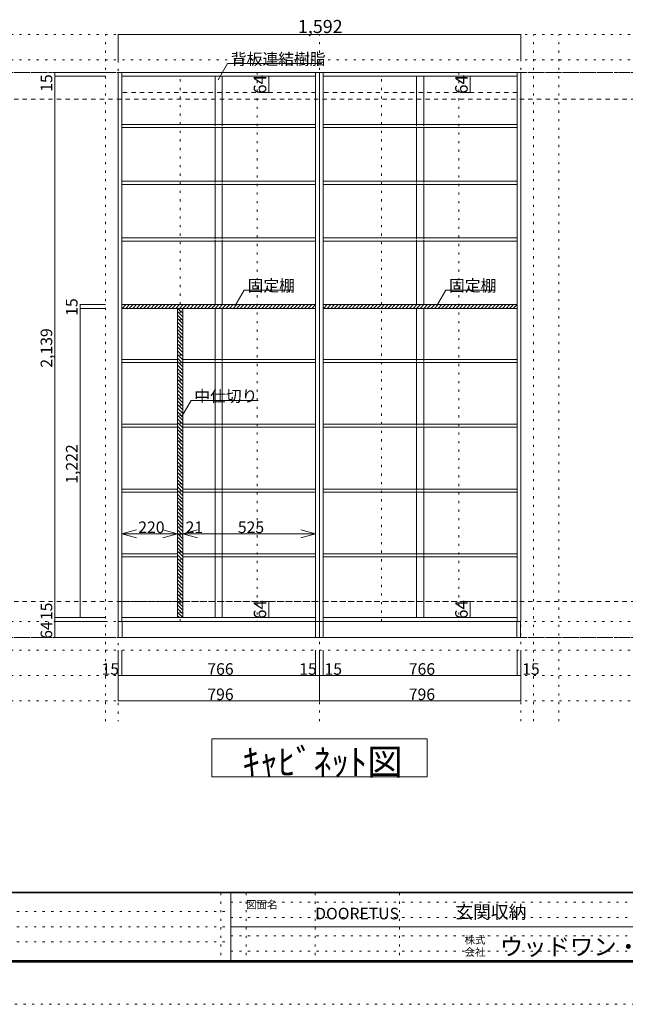
# Model space of a CAD drawing. Units: millimetres. Extents: x -4093 to 4107, y -20030 to 2950.
# Drawn here: x -828 to 1565, y -2970 to 921 of the extents above; entities that cross this region are included whole.
import ezdxf

# ---------------------------------------------------------------- set-up
doc = ezdxf.new("R2010")
doc.units = ezdxf.units.MM
doc.header["$LTSCALE"] = 20
for name, pattern in [('JWW_CENTER1', [3.386667, 2.116667, -0.423333, 0.423333, -0.423333]), ('JWW_DASHED1', [0.338667, 0.169333, -0.169333]), ('JWW_DASHED2', [1.693333, 0.846667, -0.846667]), ('JWW_HOJO', [1.693333, -1.27, 0.423333])]:
    doc.linetypes.add(name, pattern=pattern)
for name, color, linetype in [('0-0_補助線', 7, 'Continuous'), ('0-1_本体', 7, 'Continuous'), ('0-4_棚', 7, 'Continuous'), ('0-7__', 7, 'Continuous'), ('0-9__', 7, 'Continuous'), ('0-A_文字', 7, 'Continuous'), ('0-B_寸法', 7, 'Continuous'), ('0-C_ハッチ', 7, 'Continuous'), ('F-0_補助線', 7, 'Continuous'), ('F-A_文字', 7, 'Continuous'), ('枠', 7, 'Continuous')]:
    doc.layers.add(name, color=color, linetype=linetype)

msp = doc.modelspace()

# ---------------------------------------------------------------- linework, layer by layer
at = {"layer": '0-0_補助線', "color": 120, "linetype": 'JWW_HOJO', "lineweight": 5}
for p, q in [((2769.8, 862.3), (-3181.2, 862.3)), ((-489.2, -1851.2), (-489.2, 862.3)), ((1202.8, -1851.2), (1202.8, 862.3)), ((1302.8, -1851.2), (1302.8, 862.3)), ((2769.8, 762.3), (-3181.2, 762.3)), ((2769.8, -1570.7), (-3181.2, -1570.7)), ((2769.8, -1670.7), (-3181.2, -1670.7)), ((2769.8, -1770.7), (-3181.2, -1770.7))]:
    msp.add_line(p, q, dxfattribs=at)
at = {"layer": '0-0_補助線', "color": 7, "linetype": 'JWW_HOJO', "lineweight": 9}
for p, q in [((-439.2, 862.3), (-439.2, -1851.2)), ((356.8, -1851.2), (356.8, 862.3)), ((1152.8, -1851.2), (1152.8, 862.3)), ((2769.8, -1456.7), (-3181.2, -1456.7))]:
    msp.add_line(p, q, dxfattribs=at)
at = {"layer": '0-1_本体', "color": 92, "linetype": 'Continuous', "lineweight": 13}
for p, q in [((-439.2, 712.3), (356.8, 712.3)), ((-439.2, -1456.7), (-439.2, 712.3)), ((-424.2, -1456.7), (-424.2, 712.3)), ((341.8, 712.3), (341.8, -1456.7)), ((356.8, 712.3), (356.8, -1456.7)), ((356.8, 712.3), (1152.8, 712.3)), ((371.8, -1456.7), (371.8, 712.3)), ((1137.8, 712.3), (1137.8, -1456.7)), ((1152.8, 712.3), (1152.8, -1456.7)), ((-424.2, 697.3), (341.8, 697.3)), ((371.8, 697.3), (1137.8, 697.3)), ((356.8, -1456.7), (-439.2, -1456.7)), ((341.8, -1441.7), (-424.2, -1441.7)), ((1152.8, -1456.7), (356.8, -1456.7)), ((1137.8, -1441.7), (371.8, -1441.7))]:
    msp.add_line(p, q, dxfattribs=at)
at = {"layer": '0-1_本体', "color": 7, "linetype": 'JWW_DASHED2', "lineweight": 9}
for p, q in [((341.8, 633.3), (-424.2, 633.3)), ((1137.8, 633.3), (371.8, 633.3)), ((-204.2, -1377.7), (-424.2, -1377.7)), ((341.8, -1377.7), (-183.2, -1377.7)), ((1137.8, -1377.7), (371.8, -1377.7))]:
    msp.add_line(p, q, dxfattribs=at)
at = {"layer": '0-4_棚', "color": 92, "linetype": 'Continuous', "lineweight": 13}
for p, q in [((-424.2, 506.3), (341.8, 506.3)), ((-424.2, 506.3), (-424.2, 494.3)), ((371.8, 506.3), (1137.8, 506.3)), ((371.8, 506.3), (371.8, 494.3)), ((-424.2, 494.3), (341.8, 494.3)), ((371.8, 494.3), (1137.8, 494.3)), ((-424.2, 282.3), (341.8, 282.3)), ((-424.2, 282.3), (-424.2, 270.3)), ((371.8, 282.3), (1137.8, 282.3)), ((371.8, 282.3), (371.8, 270.3)), ((-424.2, 270.3), (341.8, 270.3)), ((371.8, 270.3), (1137.8, 270.3)), ((-424.2, 58.3), (341.8, 58.3)), ((-424.2, 58.3), (-424.2, 46.3)), ((-424.2, 46.3), (341.8, 46.3)), ((371.8, 58.3), (1137.8, 58.3)), ((371.8, 58.3), (371.8, 46.3)), ((371.8, 46.3), (1137.8, 46.3)), ((341.8, -204.7), (-424.2, -204.7)), ((341.8, -219.7), (-424.2, -219.7)), ((1137.8, -204.7), (371.8, -204.7)), ((1137.8, -219.7), (371.8, -219.7)), ((-424.2, -421.7), (-205.1, -421.7)), ((-424.2, -421.7), (-424.2, -433.7)), ((-183.9, -421.7), (341.8, -421.7)), ((371.8, -421.7), (1137.8, -421.7)), ((371.8, -421.7), (371.8, -433.7)), ((-424.2, -433.7), (-205.1, -433.7)), ((-183.9, -433.7), (341.8, -433.7)), ((371.8, -433.7), (1137.8, -433.7)), ((-424.2, -677.7), (-205.1, -677.7)), ((-424.2, -677.7), (-424.2, -689.7)), ((-424.2, -689.7), (-205.1, -689.7)), ((-183.9, -677.7), (341.8, -677.7)), ((-183.9, -689.7), (341.8, -689.7)), ((371.8, -677.7), (1137.8, -677.7)), ((371.8, -677.7), (371.8, -689.7)), ((371.8, -689.7), (1137.8, -689.7)), ((-424.2, -933.7), (-205.1, -933.7)), ((-424.2, -933.7), (-424.2, -945.7)), ((-183.9, -933.7), (341.8, -933.7)), ((371.8, -933.7), (1137.8, -933.7)), ((371.8, -933.7), (371.8, -945.7)), ((-424.2, -945.7), (-205.1, -945.7)), ((-183.9, -945.7), (341.8, -945.7)), ((371.8, -945.7), (1137.8, -945.7)), ((-204.2, -1189.7), (-424.2, -1189.7)), ((-204.2, -1201.7), (-424.2, -1201.7)), ((-204.2, -1189.7), (-204.2, -1189.2)), ((341.8, -1189.7), (-183.2, -1189.7)), ((341.8, -1201.7), (-183.2, -1201.7)), ((1137.8, -1189.7), (371.8, -1189.7)), ((1137.8, -1201.7), (371.8, -1201.7))]:
    msp.add_line(p, q, dxfattribs=at)
at = {"layer": '0-7__', "color": 7, "linetype": 'Continuous', "lineweight": 9}
for p, q in [((-55.2, 697.3), (-55.2, 506.3)), ((-27.2, 697.3), (-27.2, 506.3)), ((740.8, 697.3), (740.8, 506.3)), ((768.8, 697.3), (768.8, 506.3)), ((-55.2, 494.3), (-55.2, 282.3)), ((-27.2, 494.3), (-27.2, 282.3)), ((740.8, 494.3), (740.8, 282.3)), ((768.8, 494.3), (768.8, 282.3)), ((-55.2, 270.3), (-55.2, 58.3)), ((-27.2, 270.3), (-27.2, 58.3)), ((740.8, 270.3), (740.8, 58.3)), ((768.8, 270.3), (768.8, 58.3)), ((-55.2, 46.3), (-55.2, -204.7)), ((-27.2, 46.3), (-27.2, -204.7)), ((740.8, 46.3), (740.8, -204.7)), ((768.8, 46.3), (768.8, -204.7)), ((-55.2, -219.7), (-55.2, -421.7)), ((-27.2, -219.7), (-27.2, -421.7)), ((740.8, -219.7), (740.8, -421.7)), ((768.8, -219.7), (768.8, -421.7)), ((-55.2, -433.7), (-55.2, -677.7)), ((-27.2, -433.7), (-27.2, -677.7)), ((740.8, -433.7), (740.8, -677.7)), ((768.8, -433.7), (768.8, -677.7)), ((-55.2, -689.7), (-55.2, -933.7)), ((-27.2, -689.7), (-27.2, -933.7)), ((740.8, -689.7), (740.8, -933.7)), ((768.8, -689.7), (768.8, -933.7)), ((-55.2, -945.7), (-55.2, -1189.7)), ((-27.2, -945.7), (-27.2, -1189.7)), ((740.8, -945.7), (740.8, -1189.7)), ((768.8, -945.7), (768.8, -1189.7)), ((-55.2, -1201.7), (-55.2, -1441.7)), ((-27.2, -1201.7), (-27.2, -1441.7)), ((740.8, -1201.7), (740.8, -1441.7)), ((768.8, -1201.7), (768.8, -1441.7))]:
    msp.add_line(p, q, dxfattribs=at)
at = {"layer": '0-7__', "color": 7, "linetype": 'JWW_DASHED1', "lineweight": 9}
for p, q in [((-55.2, 494.3), (-55.2, 506.3)), ((-27.2, 494.3), (-27.2, 506.3)), ((740.8, 494.3), (740.8, 506.3)), ((768.8, 494.3), (768.8, 506.3)), ((-55.2, 270.3), (-55.2, 282.3)), ((-27.2, 270.3), (-27.2, 282.3)), ((740.8, 270.3), (740.8, 282.3)), ((768.8, 270.3), (768.8, 282.3)), ((-55.2, 46.3), (-55.2, 58.3)), ((-27.2, 46.3), (-27.2, 58.3)), ((740.8, 46.3), (740.8, 58.3)), ((768.8, 46.3), (768.8, 58.3)), ((-55.2, -433.7), (-55.2, -421.7)), ((-27.2, -433.7), (-27.2, -421.7)), ((740.8, -433.7), (740.8, -421.7)), ((768.8, -433.7), (768.8, -421.7)), ((-55.2, -689.7), (-55.2, -677.7)), ((-27.2, -689.7), (-27.2, -677.7)), ((740.8, -689.7), (740.8, -677.7)), ((768.8, -689.7), (768.8, -677.7)), ((-55.2, -945.7), (-55.2, -933.7)), ((-27.2, -945.7), (-27.2, -933.7)), ((740.8, -945.7), (740.8, -933.7)), ((768.8, -945.7), (768.8, -933.7)), ((-55.2, -1201.7), (-55.2, -1189.7)), ((-27.2, -1201.7), (-27.2, -1189.7)), ((740.8, -1201.7), (740.8, -1189.7)), ((768.8, -1201.7), (768.8, -1189.7))]:
    msp.add_line(p, q, dxfattribs=at)
at = {"layer": '0-9__', "color": 7, "linetype": 'Continuous', "lineweight": 9}
for p, q in [((-438.2, -1520.7), (-438.2, -1456.7)), ((-438.2, -1456.7), (356.8, -1456.7)), ((-423.2, -1520.7), (-423.2, -1456.7)), ((341.8, -1456.7), (341.8, -1520.7)), ((356.8, -1520.7), (356.8, -1456.7)), ((356.8, -1456.7), (1151.8, -1456.7)), ((371.8, -1520.7), (371.8, -1456.7)), ((1136.8, -1456.7), (1136.8, -1520.7)), ((1151.8, -1456.7), (1151.8, -1520.7)), ((356.8, -1520.7), (-438.2, -1520.7)), ((1151.8, -1520.7), (356.8, -1520.7))]:
    msp.add_line(p, q, dxfattribs=at)
at = {"layer": '0-A_文字', "color": 7, "linetype": 'Continuous', "lineweight": 9}
for p, q in [((-43.2, 683.8), (-6.4, 747.6)), ((-6.4, 747.6), (366.8, 747.6)), ((22.9, -211.7), (59.8, -147.8)), ((59.8, -147.8), (253.8, -147.8)), ((818.9, -211.7), (855.8, -147.8)), ((855.8, -147.8), (1049.8, -147.8)), ((-187.7, -648.3), (-150.8, -584.4)), ((-150.8, -584.4), (114.4, -584.4)), ((-68.2, -2070.7), (-68.2, -1920.7)), ((-68.2, -1920.7), (781.8, -1920.7)), ((781.8, -1920.7), (781.8, -2070.7)), ((781.8, -2070.7), (-68.2, -2070.7))]:
    msp.add_line(p, q, dxfattribs=at)
at = {"layer": '0-A_文字', "color": 7, "linetype": 'JWW_HOJO', "lineweight": 9}
for p, q in [((2769.8, 712.3), (-3181.2, 712.3)), ((2769.8, -1520.7), (-3181.2, -1520.7))]:
    msp.add_line(p, q, dxfattribs=at)
at = {"layer": '0-A_文字', "color": 7, "linetype": 'JWW_CENTER1', "lineweight": 9}
for p, q in [((-2931.2, 712.3), (2519.8, 712.3)), ((-2931.2, -1520.7), (2519.8, -1520.7))]:
    msp.add_line(p, q, dxfattribs=at)
at = {"layer": '0-B_寸法', "color": 120, "linetype": 'Continuous', "lineweight": 5}
for p, q in [((-439.2, 862.3), (1152.8, 862.3)), ((-439.2, 862.3), (-439.2, 762.3)), ((1152.8, 862.3), (1152.8, 762.3)), ((-689.2, 712.3), (-489.2, 712.3)), ((-689.2, 712.3), (-689.2, -1456.7)), ((-689.2, 697.3), (-489.2, 697.3)), ((156.6, 697.3), (127.4, 697.3)), ((156.6, 697.3), (156.6, 633.3)), ((952.6, 697.3), (923.4, 697.3)), ((952.6, 697.3), (952.6, 633.3)), ((156.6, 633.3), (127.4, 633.3)), ((952.6, 633.3), (923.4, 633.3)), ((-589.3, -204.7), (-488.3, -204.7)), ((-589.3, -219.7), (-589.3, -204.7)), ((-589.3, -219.7), (-488.3, -219.7)), ((-589.3, -1441.7), (-589.3, -219.7)), ((-204.2, -232.2), (-183.2, -253.2)), ((-202.6, -219.7), (-183.2, -239.1)), ((-188.5, -219.7), (-183.2, -224.9)), ((-204.2, -246.4), (-183.2, -267.4)), ((-204.2, -260.5), (-183.2, -281.5)), ((-204.2, -274.6), (-183.2, -295.6)), ((-204.2, -288.8), (-183.2, -309.8)), ((-204.2, -302.9), (-183.2, -323.9)), ((-204.2, -317.1), (-183.2, -338.1)), ((-204.2, -331.2), (-183.2, -352.2)), ((-204.2, -345.3), (-183.2, -366.3)), ((-204.2, -359.5), (-183.2, -380.5)), ((-204.2, -373.6), (-183.2, -394.6)), ((-204.2, -387.8), (-183.2, -408.8)), ((-204.2, -401.9), (-183.2, -422.9)), ((-204.2, -416.1), (-183.2, -437.1)), ((-204.2, -430.2), (-183.2, -451.2)), ((-204.2, -444.3), (-183.2, -465.3)), ((-204.2, -458.5), (-183.2, -479.5)), ((-204.2, -472.6), (-183.2, -493.6)), ((-204.2, -486.8), (-183.2, -507.8)), ((-204.2, -500.9), (-183.2, -521.9)), ((-204.2, -515.1), (-183.2, -536.1)), ((-204.2, -529.2), (-183.2, -550.2)), ((-204.2, -543.3), (-183.2, -564.3)), ((-204.2, -557.5), (-183.2, -578.5)), ((-204.2, -571.6), (-183.2, -592.6)), ((-204.2, -585.8), (-183.2, -606.8)), ((-204.2, -599.9), (-183.2, -620.9)), ((-204.2, -614), (-183.2, -635)), ((-204.2, -628.2), (-183.2, -649.2)), ((-204.2, -642.3), (-183.2, -663.3)), ((-204.2, -656.5), (-183.2, -677.5)), ((-204.2, -670.6), (-183.2, -691.6)), ((-204.2, -684.8), (-183.2, -705.8)), ((-204.2, -698.9), (-183.2, -719.9)), ((-204.2, -713), (-183.2, -734)), ((-204.2, -727.2), (-183.2, -748.2)), ((-204.2, -741.3), (-183.2, -762.3)), ((-204.2, -755.5), (-183.2, -776.5)), ((-204.2, -769.6), (-183.2, -790.6)), ((-204.2, -783.8), (-183.2, -804.8)), ((-204.2, -797.9), (-183.2, -818.9)), ((-204.2, -812), (-183.2, -833)), ((-204.2, -826.2), (-183.2, -847.2)), ((-204.2, -840.3), (-183.2, -861.3)), ((-204.2, -854.5), (-183.2, -875.5)), ((-204.2, -868.6), (-183.2, -889.6)), ((-204.2, -882.7), (-183.2, -903.7)), ((-204.2, -896.9), (-183.2, -917.9)), ((-204.2, -911), (-183.2, -932)), ((-204.2, -925.2), (-183.2, -946.2)), ((-204.2, -939.3), (-183.2, -960.3)), ((-204.2, -953.5), (-183.2, -974.5)), ((-204.2, -967.6), (-183.2, -988.6)), ((-204.2, -981.7), (-183.2, -1002.7)), ((-204.2, -995.9), (-183.2, -1016.9)), ((-204.2, -1010), (-183.2, -1031)), ((-204.2, -1024.2), (-183.2, -1045.2)), ((-204.2, -1038.3), (-183.2, -1059.3)), ((-204.2, -1052.5), (-183.2, -1073.5)), ((-204.2, -1066.6), (-183.2, -1087.6)), ((-204.2, -1080.7), (-183.2, -1101.7)), ((-424.2, -1110.6), (-183.2, -1110.6)), ((-424.2, -1110.6), (-424.2, -1129.3)), ((-204.2, -1094.9), (-183.2, -1115.9)), ((-204.2, -1109), (-183.2, -1130)), ((-204.2, -1110.6), (-204.2, -1129.3)), ((-204.2, -1110.6), (-204.2, -1129.3)), ((-204.2, -1123.2), (-183.2, -1144.2)), ((-183.2, -1110.6), (-183.2, -1129.3)), ((-183.2, -1110.6), (341.8, -1110.6)), ((341.8, -1110.6), (341.8, -1129.3)), ((-204.2, -1137.3), (-183.2, -1158.3)), ((-204.2, -1151.4), (-183.2, -1172.4)), ((-204.2, -1165.6), (-183.2, -1186.6)), ((-204.2, -1179.7), (-183.2, -1200.7)), ((-204.2, -1193.9), (-183.2, -1214.9)), ((-204.2, -1208), (-183.2, -1229)), ((-204.2, -1222.2), (-183.2, -1243.2)), ((-204.2, -1236.3), (-183.2, -1257.3)), ((-204.2, -1250.4), (-183.2, -1271.4)), ((-204.2, -1264.6), (-183.2, -1285.6)), ((-204.2, -1278.7), (-183.2, -1299.7)), ((-204.2, -1292.9), (-183.2, -1313.9)), ((-204.2, -1307), (-183.2, -1328)), ((-204.2, -1321.2), (-183.2, -1342.2)), ((-204.2, -1335.3), (-183.2, -1356.3)), ((-204.2, -1349.4), (-183.2, -1370.4)), ((-204.2, -1363.6), (-183.2, -1384.6)), ((-204.2, -1377.7), (-183.2, -1398.7)), ((-204.2, -1391.9), (-183.2, -1412.9)), ((156.6, -1377.7), (127.4, -1377.7)), ((156.6, -1377.7), (156.6, -1441.7)), ((952.6, -1377.7), (923.4, -1377.7)), ((952.6, -1377.7), (952.6, -1441.7)), ((-204.2, -1406), (-183.2, -1427)), ((-204.2, -1420.1), (-183.2, -1441.1)), ((-204.2, -1434.3), (-196.8, -1441.7)), ((-689.2, -1441.7), (-488.3, -1441.7)), ((-689.2, -1456.7), (-489.2, -1456.7)), ((-689.2, -1456.7), (-489.2, -1456.7)), ((-689.2, -1456.7), (-689.2, -1520.7)), ((156.6, -1441.7), (127.4, -1441.7)), ((952.6, -1441.7), (923.4, -1441.7)), ((-689.2, -1520.7), (-489.2, -1520.7)), ((-439.2, -1770.7), (-439.2, -1570.7)), ((-424.2, -1670.7), (-424.2, -1570.7)), ((341.8, -1670.7), (341.8, -1570.7)), ((356.8, -1770.7), (356.8, -1570.7)), ((371.8, -1670.7), (371.8, -1570.7)), ((1137.8, -1670.7), (1137.8, -1570.7)), ((1152.8, -1770.7), (1152.8, -1570.7)), ((-439.2, -1670.7), (356.8, -1670.7)), ((356.8, -1670.7), (1152.8, -1670.7)), ((-439.2, -1770.7), (356.8, -1770.7)), ((356.8, -1770.7), (1152.8, -1770.7))]:
    msp.add_line(p, q, dxfattribs=at)
at = {"layer": '0-B_寸法', "color": 120, "linetype": 'JWW_DASHED2', "lineweight": 5}
for p, q in [((2519.8, 712.3), (-2931.2, 712.3)), ((2519.8, 607.3), (-2931.2, 607.3)), ((2519.8, -1377.7), (-2931.2, -1377.7)), ((2519.8, -1520.7), (-2931.2, -1520.7))]:
    msp.add_line(p, q, dxfattribs=at)
at = {"layer": '0-B_寸法', "color": 7, "linetype": 'JWW_HOJO', "lineweight": 9}
for p, q in [((-193.7, -1456.7), (-193.7, 712.3)), ((111.3, 712.3), (111.3, -1456.7)), ((602.3, -1456.7), (602.3, 712.3)), ((907.3, 712.3), (907.3, -1456.7))]:
    msp.add_line(p, q, dxfattribs=at)
at = {"layer": '0-B_寸法', "color": 92, "linetype": 'Continuous', "lineweight": 13}
for p, q in [((-204.2, -219.7), (-204.2, -1441.7)), ((-182.1, -219.7), (-203.1, -219.7)), ((-183.2, -1441.7), (-183.2, -219.7)), ((-204.2, -1441.7), (-183.2, -1441.7))]:
    msp.add_line(p, q, dxfattribs=at)
at = {"layer": '0-B_寸法', "color": 7, "linetype": 'Continuous', "lineweight": 9}
for p, q in [((-424.2, -1110.6), (-366.2, -1095.1)), ((-424.2, -1110.6), (-366.2, -1126.1)), ((-204.2, -1110.6), (-262.2, -1095.1)), ((-204.2, -1110.6), (-262.2, -1095.1)), ((-204.2, -1110.6), (-262.2, -1126.1)), ((-204.2, -1110.6), (-262.2, -1126.1)), ((-183.2, -1110.6), (-125.2, -1095.1)), ((-183.2, -1110.6), (-125.2, -1126.1)), ((341.8, -1110.6), (283.8, -1095.1)), ((341.8, -1110.6), (283.8, -1126.1))]:
    msp.add_line(p, q, dxfattribs=at)
at = {"layer": '0-B_寸法', "color": 7, "linetype": 'Continuous', "lineweight": 9, "const_width": 2}
for points in [[(-438.2, 862.3, 0.414214), (-439.2, 863.3, 0.414214), (-440.2, 862.3, 0.414214), (-439.2, 861.3, 0.414214)], [(1153.8, 862.3, 0.414214), (1152.8, 863.3, 0.414214), (1151.8, 862.3, 0.414214), (1152.8, 861.3, 0.414214)], [(-688.2, 712.3, 0.414214), (-689.2, 713.3, 0.414214), (-690.2, 712.3, 0.414214), (-689.2, 711.3, 0.414214)], [(-688.2, 697.3, 0.414214), (-689.2, 698.3, 0.414214), (-690.2, 697.3, 0.414214), (-689.2, 696.3, 0.414214)], [(157.6, 697.3, 0.414214), (156.6, 698.3, 0.414214), (155.6, 697.3, 0.414214), (156.6, 696.3, 0.414214)], [(953.6, 697.3, 0.414214), (952.6, 698.3, 0.414214), (951.6, 697.3, 0.414214), (952.6, 696.3, 0.414214)], [(157.6, 633.3, 0.414214), (156.6, 634.3, 0.414214), (155.6, 633.3, 0.414214), (156.6, 632.3, 0.414214)], [(953.6, 633.3, 0.414214), (952.6, 634.3, 0.414214), (951.6, 633.3, 0.414214), (952.6, 632.3, 0.414214)], [(-588.3, -204.7, 0.414214), (-589.3, -203.7, 0.414214), (-590.3, -204.7, 0.414214), (-589.3, -205.7, 0.414214)], [(-588.3, -219.7, 0.414214), (-589.3, -218.7, 0.414214), (-590.3, -219.7, 0.414214), (-589.3, -220.7, 0.414214)], [(157.6, -1377.7, 0.414214), (156.6, -1376.7, 0.414214), (155.6, -1377.7, 0.414214), (156.6, -1378.7, 0.414214)], [(953.6, -1377.7, 0.414214), (952.6, -1376.7, 0.414214), (951.6, -1377.7, 0.414214), (952.6, -1378.7, 0.414214)], [(-688.2, -1441.7, 0.414214), (-689.2, -1440.7, 0.414214), (-690.2, -1441.7, 0.414214), (-689.2, -1442.7, 0.414214)], [(-688.2, -1456.7, 0.414214), (-689.2, -1455.7, 0.414214), (-690.2, -1456.7, 0.414214), (-689.2, -1457.7, 0.414214)], [(-688.2, -1456.7, 0.414214), (-689.2, -1455.7, 0.414214), (-690.2, -1456.7, 0.414214), (-689.2, -1457.7, 0.414214)], [(-588.3, -1441.7, 0.414214), (-589.3, -1440.7, 0.414214), (-590.3, -1441.7, 0.414214), (-589.3, -1442.7, 0.414214)], [(157.6, -1441.7, 0.414214), (156.6, -1440.7, 0.414214), (155.6, -1441.7, 0.414214), (156.6, -1442.7, 0.414214)], [(953.6, -1441.7, 0.414214), (952.6, -1440.7, 0.414214), (951.6, -1441.7, 0.414214), (952.6, -1442.7, 0.414214)], [(-688.2, -1520.7, 0.414214), (-689.2, -1519.7, 0.414214), (-690.2, -1520.7, 0.414214), (-689.2, -1521.7, 0.414214)], [(-438.2, -1670.7, 0.414214), (-439.2, -1669.7, 0.414214), (-440.2, -1670.7, 0.414214), (-439.2, -1671.7, 0.414214)], [(-423.2, -1670.7, 0.414214), (-424.2, -1669.7, 0.414214), (-425.2, -1670.7, 0.414214), (-424.2, -1671.7, 0.414214)], [(342.8, -1670.7, 0.414214), (341.8, -1669.7, 0.414214), (340.8, -1670.7, 0.414214), (341.8, -1671.7, 0.414214)], [(357.8, -1670.7, 0.414214), (356.8, -1669.7, 0.414214), (355.8, -1670.7, 0.414214), (356.8, -1671.7, 0.414214)], [(372.8, -1670.7, 0.414214), (371.8, -1669.7, 0.414214), (370.8, -1670.7, 0.414214), (371.8, -1671.7, 0.414214)], [(1138.8, -1670.7, 0.414214), (1137.8, -1669.7, 0.414214), (1136.8, -1670.7, 0.414214), (1137.8, -1671.7, 0.414214)], [(1153.8, -1670.7, 0.414214), (1152.8, -1669.7, 0.414214), (1151.8, -1670.7, 0.414214), (1152.8, -1671.7, 0.414214)], [(-438.2, -1770.7, 0.414214), (-439.2, -1769.7, 0.414214), (-440.2, -1770.7, 0.414214), (-439.2, -1771.7, 0.414214)], [(357.8, -1770.7, 0.414214), (356.8, -1769.7, 0.414214), (355.8, -1770.7, 0.414214), (356.8, -1771.7, 0.414214)], [(1153.8, -1770.7, 0.414214), (1152.8, -1769.7, 0.414214), (1151.8, -1770.7, 0.414214), (1152.8, -1771.7, 0.414214)]]:
    msp.add_lwpolyline(points, format="xyb", close=True, dxfattribs=at)
at = {"layer": '0-C_ハッチ', "color": 120, "linetype": 'Continuous', "lineweight": 5}
for p, q in [((-424.2, -206.7), (-422.2, -204.7)), ((-423.1, -219.7), (-408.1, -204.7)), ((-408.9, -219.7), (-393.9, -204.7)), ((-394.8, -219.7), (-379.8, -204.7)), ((-380.6, -219.7), (-365.6, -204.7)), ((-366.5, -219.7), (-351.5, -204.7)), ((-352.4, -219.7), (-337.4, -204.7)), ((-338.2, -219.7), (-323.2, -204.7)), ((-324.1, -219.7), (-309.1, -204.7)), ((-309.9, -219.7), (-294.9, -204.7)), ((-295.8, -219.7), (-280.8, -204.7)), ((-281.7, -219.7), (-266.7, -204.7)), ((-267.5, -219.7), (-252.5, -204.7)), ((-253.4, -219.7), (-238.4, -204.7)), ((-239.2, -219.7), (-224.2, -204.7)), ((-225.1, -219.7), (-210.1, -204.7)), ((-210.9, -219.7), (-195.9, -204.7)), ((-196.8, -219.7), (-181.8, -204.7)), ((-182.7, -219.7), (-167.7, -204.7)), ((-168.5, -219.7), (-153.5, -204.7)), ((-154.4, -219.7), (-139.4, -204.7)), ((-140.2, -219.7), (-125.2, -204.7)), ((-126.1, -219.7), (-111.1, -204.7)), ((-111.9, -219.7), (-96.9, -204.7)), ((-97.8, -219.7), (-82.8, -204.7)), ((-83.7, -219.7), (-68.7, -204.7)), ((-69.5, -219.7), (-54.5, -204.7)), ((-55.4, -219.7), (-40.4, -204.7)), ((-41.2, -219.7), (-26.2, -204.7)), ((-27.1, -219.7), (-12.1, -204.7)), ((-13, -219.7), (2, -204.7)), ((1.2, -219.7), (16.2, -204.7)), ((15.3, -219.7), (30.3, -204.7)), ((29.5, -219.7), (44.5, -204.7)), ((43.6, -219.7), (58.6, -204.7)), ((57.8, -219.7), (72.8, -204.7)), ((71.9, -219.7), (86.9, -204.7)), ((86, -219.7), (101, -204.7)), ((100.2, -219.7), (115.2, -204.7)), ((114.3, -219.7), (129.3, -204.7)), ((128.5, -219.7), (143.5, -204.7)), ((142.6, -219.7), (157.6, -204.7)), ((156.8, -219.7), (171.8, -204.7)), ((170.9, -219.7), (185.9, -204.7)), ((185, -219.7), (200, -204.7)), ((199.2, -219.7), (214.2, -204.7)), ((213.3, -219.7), (228.3, -204.7)), ((227.5, -219.7), (242.5, -204.7)), ((241.6, -219.7), (256.6, -204.7)), ((255.7, -219.7), (270.7, -204.7)), ((269.9, -219.7), (284.9, -204.7)), ((284, -219.7), (299, -204.7)), ((298.2, -219.7), (313.2, -204.7)), ((312.3, -219.7), (327.3, -204.7)), ((326.5, -219.7), (341.5, -204.7)), ((340.6, -219.7), (341.8, -218.5)), ((371.8, -206.7), (373.8, -204.7)), ((372.9, -219.7), (387.9, -204.7)), ((387.1, -219.7), (402.1, -204.7)), ((401.2, -219.7), (416.2, -204.7)), ((415.4, -219.7), (430.4, -204.7)), ((429.5, -219.7), (444.5, -204.7)), ((443.6, -219.7), (458.6, -204.7)), ((457.8, -219.7), (472.8, -204.7)), ((471.9, -219.7), (486.9, -204.7)), ((486.1, -219.7), (501.1, -204.7)), ((500.2, -219.7), (515.2, -204.7)), ((514.3, -219.7), (529.3, -204.7)), ((528.5, -219.7), (543.5, -204.7)), ((542.6, -219.7), (557.6, -204.7)), ((556.8, -219.7), (571.8, -204.7)), ((570.9, -219.7), (585.9, -204.7)), ((585.1, -219.7), (600.1, -204.7)), ((599.2, -219.7), (614.2, -204.7)), ((613.3, -219.7), (628.3, -204.7)), ((627.5, -219.7), (642.5, -204.7)), ((641.6, -219.7), (656.6, -204.7)), ((655.8, -219.7), (670.8, -204.7)), ((669.9, -219.7), (684.9, -204.7)), ((684.1, -219.7), (699.1, -204.7)), ((698.2, -219.7), (713.2, -204.7)), ((712.3, -219.7), (727.3, -204.7)), ((726.5, -219.7), (741.5, -204.7)), ((740.6, -219.7), (755.6, -204.7)), ((754.8, -219.7), (769.8, -204.7)), ((768.9, -219.7), (783.9, -204.7)), ((783, -219.7), (798, -204.7)), ((797.2, -219.7), (812.2, -204.7)), ((811.3, -219.7), (826.3, -204.7)), ((825.5, -219.7), (840.5, -204.7)), ((839.6, -219.7), (854.6, -204.7)), ((853.8, -219.7), (868.8, -204.7)), ((867.9, -219.7), (882.9, -204.7)), ((882, -219.7), (897, -204.7)), ((896.2, -219.7), (911.2, -204.7)), ((910.3, -219.7), (925.3, -204.7)), ((924.5, -219.7), (939.5, -204.7)), ((938.6, -219.7), (953.6, -204.7)), ((952.8, -219.7), (967.8, -204.7)), ((966.9, -219.7), (981.9, -204.7)), ((981, -219.7), (996, -204.7)), ((995.2, -219.7), (1010.2, -204.7)), ((1009.3, -219.7), (1024.3, -204.7)), ((1023.5, -219.7), (1038.5, -204.7)), ((1037.6, -219.7), (1052.6, -204.7)), ((1051.7, -219.7), (1066.7, -204.7)), ((1065.9, -219.7), (1080.9, -204.7)), ((1080, -219.7), (1095, -204.7)), ((1094.2, -219.7), (1109.2, -204.7)), ((1108.3, -219.7), (1123.3, -204.7)), ((1122.5, -219.7), (1137.5, -204.7)), ((1136.6, -219.7), (1137.8, -218.5))]:
    msp.add_line(p, q, dxfattribs=at)
at = {"layer": 'F-0_補助線', "color": 7, "linetype": 'JWW_HOJO', "lineweight": 9}
for p, q in [((-33.4, -2530), (-33.4, -2796.7)), ((6.6, -2566.7), (3899.9, -2566.7)), ((66.6, -2530), (66.6, -2796.7)), ((339.9, -2530), (339.9, -2796.7)), ((673.3, -2530), (673.3, -2796.7)), ((-3886.7, -2603.3), (6.6, -2603.3)), ((6.6, -2626.7), (3899.9, -2626.7)), ((-3886.7, -2663.3), (6.6, -2663.3)), ((-3886.7, -2723.3), (6.6, -2723.3)), ((6.6, -2700), (3899.9, -2700)), ((6.6, -2760), (3899.9, -2760))]:
    msp.add_line(p, q, dxfattribs=at)
at = {"layer": 'F-0_補助線', "color": 120, "linetype": 'JWW_HOJO', "lineweight": 5}
msp.add_line((4106.6, -2970), (-4093.4, -2970), dxfattribs=at)
at = {"layer": '枠', "color": 200, "linetype": 'Continuous', "lineweight": 20}
for p, q in [((3906.6, -2526.7), (-3893.4, -2526.7)), ((3906.6, -2530), (-3893.4, -2530)), ((6.6, -2530), (6.6, -2796.7)), ((6.6, -2663.3), (3899.9, -2663.3)), ((3906.6, -2796.7), (-3893.4, -2796.7)), ((3906.6, -2800), (-3893.4, -2800)), ((3906.6, -2803.3), (-3893.4, -2803.3))]:
    msp.add_line(p, q, dxfattribs=at)

# ---------------------------------------------------------------- texts
at = {"layer": '0-A_文字', "color": 7, "linetype": 'Continuous', "lineweight": 9, "attachment_point": 7}
for s, insert, char_height, width in [('{\\fＭＳ ゴシック|b0|i0|c128|p49;背板連結樹脂}', (6.8, 742.6), 45.72, 360), ('{\\fＭＳ ゴシック|b0|i0|c128|p49;固定棚}', (72.9, -152.8), 45.72, 180), ('{\\fＭＳ ゴシック|b0|i0|c128|p49;固定棚}', (868.9, -152.8), 45.72, 180), ('{\\fＭＳ ゴシック|b0|i0|c128|p49;中仕切り}', (-137.7, -589.4), 45.72, 240), ('{\\fＭＳ ゴシック|b0|i0|c128|p49;ｷｬﾋﾞﾈｯﾄ図}', (51.8, -2064), 103.293, 610)]:
    msp.add_mtext(s, dxfattribs=dict(at, insert=insert, char_height=char_height, width=width))
at = {"layer": '0-B_寸法', "color": 7, "linetype": 'Continuous', "lineweight": 211, "attachment_point": 7}
for s, insert, char_height, width in [('{\\fＭＳ ゴシック|b0|i0|c128|p49;1,592}', (271.8, 868.2), 51.816, 170), ('{\\fＭＳ ゴシック|b0|i0|c128|p49;220}', (-359.2, -1107.7), 45.72, 90), ('{\\fＭＳ ゴシック|b0|i0|c128|p49;21}', (-172.2, -1107.7), 45.72, 60), ('{\\fＭＳ ゴシック|b0|i0|c128|p49;525}', (34.3, -1107.7), 45.72, 90), ('{\\fＭＳ ゴシック|b0|i0|c128|p49;15}', (-504.2, -1667.8), 45.72, 60), ('{\\fＭＳ ゴシック|b0|i0|c128|p49;766}', (-86.2, -1667.8), 45.72, 90), ('{\\fＭＳ ゴシック|b0|i0|c128|p49;15}', (276.8, -1667.8), 45.72, 60), ('{\\fＭＳ ゴシック|b0|i0|c128|p49;15}', (376.8, -1667.8), 45.72, 60), ('{\\fＭＳ ゴシック|b0|i0|c128|p49;766}', (709.8, -1667.8), 45.72, 90), ('{\\fＭＳ ゴシック|b0|i0|c128|p49;15}', (1157.8, -1667.8), 45.72, 60), ('{\\fＭＳ ゴシック|b0|i0|c128|p49;796}', (-86.2, -1767.8), 45.72, 90), ('{\\fＭＳ ゴシック|b0|i0|c128|p49;796}', (709.8, -1767.8), 45.72, 90)]:
    msp.add_mtext(s, dxfattribs=dict(at, insert=insert, char_height=char_height, width=width))
at = {"layer": '0-B_寸法', "color": 7, "linetype": 'Continuous', "lineweight": 211, "attachment_point": 7, "rotation": 90}
for s, insert, char_height, width in [('{\\fＭＳ ゴシック|b0|i0|c128|p49;15}', (-699.2, 636), 45.72, 60), ('{\\fＭＳ ゴシック|b0|i0|c128|p49;64}', (146.6, 627.6), 49.53, 65), ('{\\fＭＳ ゴシック|b0|i0|c128|p49;64}', (942.6, 627.6), 49.53, 65), ('{\\fＭＳ ゴシック|b0|i0|c128|p49;15}', (-599.3, -249.3), 45.72, 60), ('{\\fＭＳ ゴシック|b0|i0|c128|p49;2,139}', (-699.2, -454.3), 45.72, 150), ('{\\fＭＳ ゴシック|b0|i0|c128|p49;1,222}', (-599.3, -912.8), 45.72, 150), ('{\\fＭＳ ゴシック|b0|i0|c128|p49;15}', (-699.2, -1451.8), 45.72, 60), ('{\\fＭＳ ゴシック|b0|i0|c128|p49;64}', (146.6, -1447.4), 49.53, 65), ('{\\fＭＳ ゴシック|b0|i0|c128|p49;64}', (942.6, -1447.4), 49.53, 65), ('{\\fＭＳ ゴシック|b0|i0|c128|p49;64}', (-699.2, -1525.8), 45.72, 60)]:
    msp.add_mtext(s, dxfattribs=dict(at, insert=insert, char_height=char_height, width=width))
at = {"layer": 'F-A_文字', "color": 7, "linetype": 'Continuous', "lineweight": 0, "attachment_point": 7}
for s, insert, char_height, width in [('{\\fＭＳ ゴシック|b0|i0|c128|p49;図面名}', (66.6, -2591.4), 30.48, 120), ('{\\fＭＳ ゴシック|b0|i0|c128|p49;DOORETUS}', (339.9, -2634.3), 45.72, 240), ('{\\fＭＳ ゴシック|b0|i0|c128|p49;玄関収納}', (893.6, -2630.9), 51.435, 270), ('{\\fＭＳ ゴシック|b0|i0|c128|p49;株式}', (929.9, -2730.8), 30.48, 80), ('{\\fＭＳ ゴシック|b0|i0|c128|p49;ウッドワン・・・}', (1069.9, -2776.2), 67.628, 710), ('{\\fＭＳ ゴシック|b0|i0|c128|p49;会社}', (929.9, -2778.8), 30.48, 80)]:
    msp.add_mtext(s, dxfattribs=dict(at, insert=insert, char_height=char_height, width=width))

doc.saveas('drawing.dxf')
